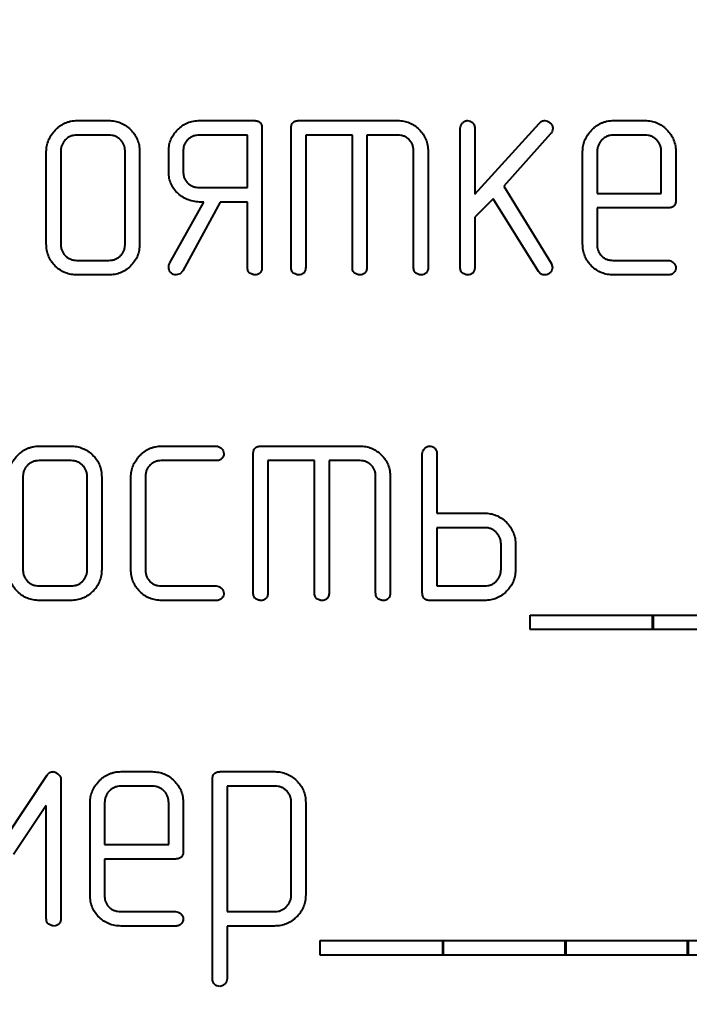
# Model space of a CAD drawing. Units: millimetres. Extents: x -102 to 403, y 48 to 497.
# Drawn here: x -24 to -22, y 358 to 361 of the extents above; entities that cross this region are included whole.
import ezdxf

# ---------------------------------------------------------------- set-up
doc = ezdxf.new("R2010")
doc.units = ezdxf.units.MM
doc.linetypes.add('K5LT_BASIC', pattern=[0])
doc.linetypes.add('K5LT_THIN', pattern=[0])
doc.layers.add('Системный слой', color=7, linetype='Continuous')
doc.styles.add('KDIMTEXTSTYLE', font='GOST_AU.SHX', dxfattribs={"width": 0.96, "oblique": 15, "height": 5})
doc.dimstyles.new('KDIMSTYLE (0.25)', dxfattribs={"dimtxt": 5, "dimasz": 1, "dimexe": 2, "dimexo": 0, "dimgap": 1, "dimtad": 1, "dimlfac": 4, "dimtxsty": 'KDIMTEXTSTYLE', "dimsah": 1, "dimcen": 0, "dimdle": 1, "dimadec": 0, "dimazin": 0, "dimtfac": 0.667, "dimtmove": 0, "dimatfit": 3, "dimfxl": 1, "dimtvp": 1, "dimtolj": 1, "dimtzin": 0, "dimarcsym": 0})

# ---------------------------------------------------------------- blocks, each defined once
blk = doc.blocks.new('KDIMARROW_01')
at = {"layer": 'Системный слой'}
blk.add_hatch(color=0, dxfattribs=at).paths.add_polyline_path([(0, 0), (-5, 0.6583), (-4.5, 0), (-5, -0.6583)])
at = {"layer": 'Системный слой', "color": 0, "linetype": 'K5LT_THIN', "lineweight": 18}
for p, q in [((-4.5, 0), (-5, 0.6583)), ((-5, 0.6583), (0, 0)), ((0, 0), (-5, -0.6583)), ((-5, -0.6583), (-4.5, 0)), ((0, 0), (-1, 0))]:
    blk.add_line(p, q, dxfattribs=at)
blk = doc.blocks.new('D4')
at = {"layer": 'Defpoints', "color": 0, "transparency": 16777216}
for p in [(25.0952, 437.2678), (-101.5298, 414.5193), (-101.5298, 307.1804)]:
    blk.add_point(p, dxfattribs=at)
at = {"layer": 'Системный слой', "color": 0, "lineweight": -2, "transparency": 16777216}
for p, q in [((25.0952, 437.2678), (25.0952, 305.1804)), ((-101.5298, 414.5193), (-101.5298, 305.1804)), ((24.0952, 307.1804), (-100.5298, 307.1804))]:
    blk.add_line(p, q, dxfattribs=at)
at = {"layer": 'Системный слой', "color": 0, "lineweight": -2, "transparency": 16777216, "rotation": 180}
blk.add_blockref('KDIMARROW_01', (-101.5298, 307.1804), dxfattribs=at)
at = {"layer": 'Системный слой', "color": 0, "lineweight": -2, "transparency": 16777216}
blk.add_blockref('KDIMARROW_01', (25.0952, 307.1804), dxfattribs=at)
at = {"layer": 'Системный слой', "color": 7, "transparency": 16777216, "insert": (-38.2173, 310.2637), "char_height": 5, "attachment_point": 5, "style": 'KDIMTEXTSTYLE'}
blk.add_mtext('\\A1;\\H3.5;\\W0.965;\\Q15;506,5', dxfattribs=at)

msp = doc.modelspace()

# ---------------------------------------------------------------- linework, layer by layer
at = {"layer": 'Системный слой', "color": 150, "linetype": 'K5LT_BASIC', "lineweight": 40, "true_color": 0x0080ff}
for p, q in [((-23.8242, 360.5889), (-23.7169, 360.5889)), ((-23.4014, 360.5889), (-23.2136, 360.5889)), ((-23.0597, 360.5889), (-22.7179, 360.5889)), ((-22.4518, 360.3341), (-22.2297, 360.5792)), ((-21.9719, 360.5889), (-21.8646, 360.5889)), ((-23.1867, 360.5622), (-23.1867, 360.0821)), ((-23.086, 360.0821), (-23.086, 360.5622)), ((-22.5021, 360.0821), (-22.5021, 360.5622)), ((-22.4518, 360.562), (-22.4518, 360.3341)), ((-22.1897, 360.543), (-22.3511, 360.3618)), ((-23.7152, 360.5386), (-23.8259, 360.5386)), ((-23.237, 360.5386), (-23.4031, 360.5386)), ((-23.237, 360.3574), (-23.237, 360.5386)), ((-23.0357, 360.5386), (-23.0357, 360.0823)), ((-22.8746, 360.5386), (-23.0357, 360.5386)), ((-22.8746, 360.0823), (-22.8746, 360.5386)), ((-22.8243, 360.5386), (-22.8243, 360.0823)), ((-22.7168, 360.5386), (-22.8243, 360.5386)), ((-21.8629, 360.5386), (-21.9736, 360.5386)), ((-23.9316, 360.162), (-23.9316, 360.4823)), ((-23.8813, 360.4845), (-23.8813, 360.1598)), ((-23.6598, 360.1598), (-23.6598, 360.4845)), ((-23.6095, 360.4823), (-23.6095, 360.162)), ((-23.5088, 360.4096), (-23.5088, 360.4864)), ((-23.4585, 360.4868), (-23.4585, 360.4091)), ((-22.6632, 360.0823), (-22.6632, 360.4849)), ((-22.6129, 360.4823), (-22.6129, 360.0821)), ((-22.0793, 360.162), (-22.0793, 360.4823)), ((-22.029, 360.481), (-22.029, 360.3372)), ((-21.8075, 360.3372), (-21.8075, 360.481)), ((-21.7571, 360.4791), (-21.7571, 360.3144)), ((-23.4031, 360.3574), (-23.237, 360.3574)), ((-22.3511, 360.3618), (-22.1877, 360.0966)), ((-23.5049, 360.0967), (-23.388, 360.307)), ((-23.3308, 360.307), (-23.4596, 360.0698)), ((-23.388, 360.307), (-23.3965, 360.307)), ((-23.237, 360.307), (-23.3308, 360.307)), ((-23.237, 360.0834), (-23.237, 360.307)), ((-22.3885, 360.3187), (-22.4518, 360.2545)), ((-22.2319, 360.0676), (-22.3885, 360.3187)), ((-22.029, 360.3372), (-21.8075, 360.3372)), ((-21.7844, 360.2869), (-22.029, 360.2869)), ((-22.029, 360.2869), (-22.029, 360.1574)), ((-22.4518, 360.2545), (-22.4518, 360.0819)), ((-23.8259, 360.1057), (-23.7152, 360.1057)), ((-21.9745, 360.1057), (-21.7844, 360.1057)), ((-23.4596, 360.0698), (-23.4695, 360.0593)), ((-22.1877, 360.0966), (-22.1836, 360.0816)), ((-23.7169, 360.0554), (-23.8242, 360.0554)), ((-23.4695, 360.0593), (-23.4832, 360.0554)), ((-21.784, 360.0554), (-21.9719, 360.0554)), ((-23.9551, 359.4639), (-23.8478, 359.4639)), ((-23.5326, 359.4639), (-23.3451, 359.4639)), ((-23.1906, 359.4639), (-22.8488, 359.4639)), ((-23.2169, 358.9571), (-23.2169, 359.4372)), ((-22.633, 358.9571), (-22.633, 359.4372)), ((-22.5827, 359.4381), (-22.5827, 359.2324)), ((-23.8461, 359.4136), (-23.9568, 359.4136)), ((-23.3454, 359.4136), (-23.5351, 359.4136)), ((-23.1665, 359.4136), (-23.1665, 358.9573)), ((-23.0055, 359.4136), (-23.1665, 359.4136)), ((-23.0055, 358.9573), (-23.0055, 359.4136)), ((-22.9551, 359.4136), (-22.9551, 358.9573)), ((-22.8477, 359.4136), (-22.9551, 359.4136)), ((-24.0122, 359.3595), (-24.0122, 359.0348)), ((-23.7907, 359.0348), (-23.7907, 359.3595)), ((-23.7404, 359.3573), (-23.7404, 359.037)), ((-23.6397, 359.037), (-23.6397, 359.3573)), ((-23.5894, 359.3595), (-23.5894, 359.0348)), ((-22.7941, 358.9573), (-22.7941, 359.3599)), ((-22.7437, 359.3573), (-22.7437, 358.9571)), ((-22.5827, 359.2324), (-22.4195, 359.2324)), ((-22.5827, 359.182), (-22.5827, 358.9807)), ((-22.4165, 359.182), (-22.5827, 359.182)), ((-22.3612, 359.0383), (-22.3612, 359.1245)), ((-22.3108, 359.1226), (-22.3108, 359.0402)), ((-23.9568, 358.9807), (-23.8461, 358.9807)), ((-23.5351, 358.9807), (-23.3454, 358.9807)), ((-22.5827, 358.9807), (-22.4165, 358.9807)), ((-23.8478, 358.9304), (-23.9551, 358.9304)), ((-23.3451, 358.9304), (-23.5326, 358.9304)), ((-22.4183, 358.9304), (-22.6061, 358.9304)), ((-22.2605, 358.88), (-21.8358, 358.88)), ((-22.2605, 358.8297), (-22.2605, 358.88)), ((-21.8377, 358.8297), (-21.8377, 358.88)), ((-21.8377, 358.88), (-21.413, 358.88)), ((-21.8358, 358.88), (-21.8358, 358.8297)), ((-21.8358, 358.8297), (-22.2605, 358.8297)), ((-21.413, 358.8297), (-21.8377, 358.8297)), ((-23.6732, 358.3389), (-23.5659, 358.3389)), ((-23.3309, 358.3389), (-23.1425, 358.3389)), ((-24.0675, 358.1174), (-23.9302, 358.326)), ((-23.8813, 358.3112), (-23.8813, 357.8319)), ((-23.3578, 357.6231), (-23.3578, 358.3123)), ((-23.5642, 358.2886), (-23.6749, 358.2886)), ((-23.3075, 358.2886), (-23.3075, 357.8557)), ((-23.1407, 358.2886), (-23.3075, 358.2886)), ((-23.7806, 357.912), (-23.7806, 358.2323)), ((-23.7303, 358.231), (-23.7303, 358.0872)), ((-23.5088, 358.0872), (-23.5088, 358.231)), ((-23.4585, 358.2291), (-23.4585, 358.0644)), ((-23.086, 357.9103), (-23.086, 358.2351)), ((-23.0357, 358.2329), (-23.0357, 357.9125)), ((-23.9316, 358.2216), (-24.0447, 358.0526)), ((-23.9316, 357.8319), (-23.9316, 358.2216)), ((-23.7303, 358.0872), (-23.5088, 358.0872)), ((-23.7303, 358.0369), (-23.7303, 357.9074)), ((-23.4857, 358.0369), (-23.7303, 358.0369)), ((-23.6759, 357.8557), (-23.4857, 357.8557)), ((-23.3075, 357.8557), (-23.1407, 357.8557)), ((-23.4854, 357.8054), (-23.6732, 357.8054)), ((-23.1439, 357.8054), (-23.3075, 357.8054)), ((-23.3075, 357.8054), (-23.3075, 357.6226)), ((-22.9853, 357.755), (-22.5606, 357.755)), ((-22.9853, 357.7047), (-22.9853, 357.755)), ((-22.5625, 357.755), (-22.1378, 357.755)), ((-22.5625, 357.7047), (-22.5625, 357.755)), ((-22.5606, 357.755), (-22.5606, 357.7047)), ((-22.1397, 357.7047), (-22.1397, 357.755)), ((-22.1397, 357.755), (-21.715, 357.755)), ((-22.1378, 357.755), (-22.1378, 357.7047)), ((-21.7169, 357.7047), (-21.7169, 357.755)), ((-21.7169, 357.755), (-21.2922, 357.755)), ((-21.715, 357.755), (-21.715, 357.7047)), ((-22.5606, 357.7047), (-22.9853, 357.7047)), ((-22.1378, 357.7047), (-22.5625, 357.7047)), ((-21.715, 357.7047), (-22.1397, 357.7047)), ((-21.2922, 357.7047), (-21.7169, 357.7047))]:
    msp.add_line(p, q, dxfattribs=at)
for points, knots in [([(-23.9316, 360.4823), (-23.9313, 360.4888), (-23.9306, 360.502), (-23.9244, 360.521), (-23.9147, 360.5392), (-23.9037, 360.5531), (-23.8935, 360.5636), (-23.885, 360.5703), (-23.876, 360.576), (-23.8666, 360.5807), (-23.8567, 360.5844), (-23.8463, 360.5871), (-23.8354, 360.5887), (-23.828, 360.5888), (-23.8242, 360.5889)], [0, 0, 0, 0, 0.11689, 0.234714, 0.354759, 0.484452, 0.550798, 0.615567, 0.678031, 0.740973, 0.80302, 0.866968, 0.932385, 1, 1, 1, 1]), ([(-23.7169, 360.5889), (-23.7097, 360.5886), (-23.6956, 360.588), (-23.6753, 360.5818), (-23.6569, 360.5721), (-23.6405, 360.5587), (-23.6266, 360.5427), (-23.6167, 360.5241), (-23.6104, 360.5038), (-23.6098, 360.4896), (-23.6095, 360.4823)], [0, 0, 0, 0, 0.128369, 0.250947, 0.372458, 0.498557, 0.625012, 0.746963, 0.870701, 1, 1, 1, 1]), ([(-23.5088, 360.4864), (-23.5085, 360.4927), (-23.5078, 360.5054), (-23.5016, 360.5237), (-23.4919, 360.5413), (-23.4786, 360.5573), (-23.4626, 360.5713), (-23.444, 360.5816), (-23.4233, 360.5878), (-23.4088, 360.5885), (-23.4014, 360.5889)], [0, 0, 0, 0, 0.115446, 0.231091, 0.350197, 0.478776, 0.609811, 0.736635, 0.864452, 1, 1, 1, 1]), ([(-23.2136, 360.5889), (-23.2096, 360.5887), (-23.2023, 360.5882), (-23.1927, 360.5829), (-23.1874, 360.5734), (-23.1869, 360.5661), (-23.1867, 360.5622)], [0, 0, 0, 0, 0.27586, 0.499309, 0.72774, 1, 1, 1, 1]), ([(-23.086, 360.5622), (-23.0858, 360.5661), (-23.0854, 360.5734), (-23.0801, 360.5829), (-23.0707, 360.5882), (-23.0636, 360.5887), (-23.0597, 360.5889)], [0, 0, 0, 0, 0.274728, 0.505663, 0.728393, 1, 1, 1, 1]), ([(-22.7179, 360.5889), (-22.7109, 360.5886), (-22.6971, 360.5879), (-22.6773, 360.5819), (-22.6592, 360.572), (-22.6432, 360.5587), (-22.6296, 360.5426), (-22.6199, 360.5241), (-22.6138, 360.5038), (-22.6132, 360.4896), (-22.6129, 360.4823)], [0, 0, 0, 0, 0.126079, 0.248251, 0.368659, 0.494742, 0.621427, 0.74433, 0.869219, 1, 1, 1, 1]), ([(-22.5021, 360.5622), (-22.5017, 360.5652), (-22.5008, 360.5717), (-22.4958, 360.5787), (-22.4908, 360.5837), (-22.4866, 360.5869), (-22.4818, 360.5885), (-22.4786, 360.5888), (-22.4769, 360.5889)], [0, 0, 0, 0, 0.225346, 0.487293, 0.626407, 0.756312, 0.877012, 1, 1, 1, 1]), ([(-22.4769, 360.5889), (-22.4739, 360.5886), (-22.4676, 360.5878), (-22.4608, 360.5831), (-22.4561, 360.5782), (-22.4536, 360.5735), (-22.452, 360.568), (-22.4518, 360.5641), (-22.4518, 360.562)], [0, 0, 0, 0, 0.219271, 0.461203, 0.586294, 0.713549, 0.849714, 1, 1, 1, 1]), ([(-22.2297, 360.5792), (-22.2281, 360.5806), (-22.2252, 360.5834), (-22.2203, 360.5867), (-22.2151, 360.5885), (-22.2116, 360.5888), (-22.2099, 360.5889)], [0, 0, 0, 0, 0.279639, 0.535242, 0.769687, 1, 1, 1, 1]), ([(-22.2099, 360.5889), (-22.2066, 360.5885), (-22.1997, 360.5876), (-22.1926, 360.5819), (-22.1874, 360.5766), (-22.1845, 360.5718), (-22.1829, 360.5665), (-22.1826, 360.5629), (-22.1825, 360.5611)], [0, 0, 0, 0, 0.226069, 0.482491, 0.617991, 0.746822, 0.870278, 1, 1, 1, 1]), ([(-22.0793, 360.4823), (-22.0789, 360.4888), (-22.0782, 360.502), (-22.0721, 360.521), (-22.0624, 360.5392), (-22.0514, 360.5531), (-22.0411, 360.5636), (-22.0326, 360.5703), (-22.0237, 360.576), (-22.0143, 360.5807), (-22.0044, 360.5844), (-21.994, 360.5871), (-21.9831, 360.5887), (-21.9756, 360.5888), (-21.9719, 360.5889)], [0, 0, 0, 0, 0.11689, 0.234714, 0.354759, 0.484452, 0.550798, 0.615567, 0.678031, 0.740973, 0.80302, 0.866968, 0.932385, 1, 1, 1, 1]), ([(-21.8646, 360.5889), (-21.8574, 360.5885), (-21.8432, 360.5877), (-21.8229, 360.5818), (-21.8045, 360.5715), (-21.7882, 360.5577), (-21.7742, 360.5413), (-21.7643, 360.5222), (-21.7581, 360.5013), (-21.7575, 360.4866), (-21.7571, 360.4791)], [0, 0, 0, 0, 0.126597, 0.247404, 0.368031, 0.494062, 0.6208, 0.743424, 0.868904, 1, 1, 1, 1]), ([(-22.1825, 360.5611), (-22.1828, 360.5578), (-22.1833, 360.551), (-22.1876, 360.5457), (-22.1897, 360.543)], [0, 0, 0, 0, 0.490633, 1, 1, 1, 1]), ([(-23.8259, 360.5386), (-23.8297, 360.5384), (-23.837, 360.5381), (-23.8474, 360.5349), (-23.8571, 360.5301), (-23.8655, 360.5231), (-23.8726, 360.5149), (-23.8775, 360.5054), (-23.8809, 360.4953), (-23.8812, 360.4881), (-23.8813, 360.4845)], [0, 0, 0, 0, 0.130079, 0.253708, 0.376999, 0.504163, 0.63109, 0.751149, 0.873559, 1, 1, 1, 1]), ([(-23.6598, 360.4845), (-23.66, 360.4881), (-23.6603, 360.4953), (-23.6634, 360.5055), (-23.6686, 360.5149), (-23.6757, 360.5231), (-23.684, 360.53), (-23.6936, 360.535), (-23.7041, 360.5381), (-23.7115, 360.5384), (-23.7152, 360.5386)], [0, 0, 0, 0, 0.126381, 0.248201, 0.369074, 0.495942, 0.623045, 0.74466, 0.869983, 1, 1, 1, 1]), ([(-23.4031, 360.5386), (-23.4069, 360.5384), (-23.4142, 360.5381), (-23.4246, 360.5351), (-23.4342, 360.5304), (-23.4426, 360.5237), (-23.4498, 360.516), (-23.4546, 360.5069), (-23.4581, 360.4972), (-23.4584, 360.4903), (-23.4585, 360.4868)], [0, 0, 0, 0, 0.132951, 0.258799, 0.383967, 0.511614, 0.63713, 0.756562, 0.876343, 1, 1, 1, 1]), ([(-22.6632, 360.4849), (-22.6633, 360.4886), (-22.6636, 360.4957), (-22.6668, 360.5058), (-22.6717, 360.5151), (-22.6785, 360.5232), (-22.6867, 360.53), (-22.6959, 360.5349), (-22.7061, 360.5381), (-22.7132, 360.5384), (-22.7168, 360.5386)], [0, 0, 0, 0, 0.129071, 0.251698, 0.374255, 0.5, 0.625745, 0.748302, 0.870929, 1, 1, 1, 1]), ([(-21.9736, 360.5386), (-21.9773, 360.5384), (-21.9846, 360.5379), (-21.9952, 360.5349), (-22.0047, 360.5293), (-22.0132, 360.5221), (-22.0203, 360.5134), (-22.0251, 360.5034), (-22.0286, 360.4926), (-22.0288, 360.4849), (-22.029, 360.481)], [0, 0, 0, 0, 0.126218, 0.246024, 0.368031, 0.493528, 0.620623, 0.743257, 0.868654, 1, 1, 1, 1]), ([(-21.8075, 360.481), (-21.8076, 360.4849), (-21.8079, 360.4925), (-21.8111, 360.5035), (-21.8162, 360.5134), (-21.8232, 360.5221), (-21.8317, 360.5293), (-21.8411, 360.535), (-21.8518, 360.5379), (-21.8591, 360.5383), (-21.8629, 360.5386)], [0, 0, 0, 0, 0.131284, 0.256133, 0.37951, 0.506544, 0.631981, 0.752395, 0.873842, 1, 1, 1, 1]), ([(-23.3965, 360.307), (-23.4041, 360.3074), (-23.4189, 360.3081), (-23.4402, 360.3137), (-23.4596, 360.3232), (-23.4766, 360.3363), (-23.491, 360.3517), (-23.5013, 360.3695), (-23.5077, 360.389), (-23.5085, 360.4026), (-23.5088, 360.4096)], [0, 0, 0, 0, 0.134307, 0.262134, 0.387257, 0.514597, 0.640267, 0.758554, 0.876717, 1, 1, 1, 1]), ([(-23.4585, 360.4091), (-23.4584, 360.4056), (-23.4581, 360.3988), (-23.4546, 360.389), (-23.4498, 360.3799), (-23.4426, 360.3721), (-23.4343, 360.3654), (-23.4246, 360.3609), (-23.4142, 360.3579), (-23.4069, 360.3575), (-23.4031, 360.3574)], [0, 0, 0, 0, 0.123587, 0.2433, 0.362664, 0.4895, 0.617074, 0.741349, 0.867125, 1, 1, 1, 1]), ([(-21.7571, 360.3144), (-21.7572, 360.3123), (-21.7574, 360.3082), (-21.7587, 360.3025), (-21.7607, 360.2976), (-21.7638, 360.2936), (-21.7678, 360.2907), (-21.7725, 360.2884), (-21.7782, 360.2872), (-21.7822, 360.287), (-21.7844, 360.2869)], [0, 0, 0, 0, 0.145826, 0.276642, 0.392621, 0.501203, 0.612589, 0.726819, 0.854174, 1, 1, 1, 1]), ([(-23.8242, 360.0554), (-23.8315, 360.0557), (-23.8457, 360.0563), (-23.8661, 360.0624), (-23.8846, 360.0722), (-23.9009, 360.0857), (-23.9147, 360.1019), (-23.9244, 360.1205), (-23.9307, 360.1406), (-23.9313, 360.1548), (-23.9316, 360.162)], [0, 0, 0, 0, 0.129265, 0.252707, 0.374186, 0.500841, 0.627373, 0.748852, 0.871664, 1, 1, 1, 1]), ([(-23.8813, 360.1598), (-23.8812, 360.1562), (-23.8809, 360.149), (-23.8775, 360.1388), (-23.8726, 360.1294), (-23.8655, 360.1212), (-23.8571, 360.1142), (-23.8474, 360.1093), (-23.837, 360.1061), (-23.8297, 360.1059), (-23.8259, 360.1057)], [0, 0, 0, 0, 0.126441, 0.248851, 0.36891, 0.495837, 0.623001, 0.746292, 0.869921, 1, 1, 1, 1]), ([(-23.6095, 360.162), (-23.6098, 360.1548), (-23.6105, 360.1407), (-23.6165, 360.1204), (-23.6265, 360.1019), (-23.6402, 360.0857), (-23.6565, 360.0722), (-23.6751, 360.0624), (-23.6954, 360.0563), (-23.7097, 360.0557), (-23.7169, 360.0554)], [0, 0, 0, 0, 0.128313, 0.250838, 0.372736, 0.499246, 0.625879, 0.747337, 0.870757, 1, 1, 1, 1]), ([(-23.7152, 360.1057), (-23.7115, 360.1059), (-23.7041, 360.1062), (-23.6936, 360.1093), (-23.684, 360.1143), (-23.6757, 360.1212), (-23.6686, 360.1294), (-23.6634, 360.1388), (-23.6603, 360.149), (-23.66, 360.1562), (-23.6598, 360.1598)], [0, 0, 0, 0, 0.130017, 0.25534, 0.376955, 0.504058, 0.630926, 0.751799, 0.873619, 1, 1, 1, 1]), ([(-21.9719, 360.0554), (-21.9791, 360.0557), (-21.9934, 360.0563), (-22.0137, 360.0624), (-22.0323, 360.0722), (-22.0486, 360.0857), (-22.0623, 360.1019), (-22.072, 360.1205), (-22.0784, 360.1406), (-22.079, 360.1548), (-22.0793, 360.162)], [0, 0, 0, 0, 0.129265, 0.252707, 0.374186, 0.500841, 0.627373, 0.748852, 0.871664, 1, 1, 1, 1]), ([(-22.029, 360.1574), (-22.0288, 360.154), (-22.0285, 360.1471), (-22.0253, 360.1373), (-22.0204, 360.1283), (-22.0134, 360.1204), (-22.0052, 360.1137), (-21.9957, 360.1092), (-21.9854, 360.1062), (-21.9782, 360.1059), (-21.9745, 360.1057)], [0, 0, 0, 0, 0.124658, 0.244835, 0.365234, 0.491933, 0.619133, 0.742793, 0.867848, 1, 1, 1, 1]), ([(-21.7844, 360.1057), (-21.7811, 360.1053), (-21.7743, 360.1043), (-21.7658, 360.098), (-21.7587, 360.0902), (-21.7576, 360.0836), (-21.7571, 360.0805)], [0, 0, 0, 0, 0.240522, 0.508913, 0.773851, 1, 1, 1, 1]), ([(-23.5088, 360.0827), (-23.5087, 360.0851), (-23.5083, 360.09), (-23.5061, 360.0944), (-23.5049, 360.0967)], [0, 0, 0, 0, 0.476197, 1, 1, 1, 1]), ([(-23.4832, 360.0554), (-23.4866, 360.0558), (-23.4934, 360.0566), (-23.502, 360.0628), (-23.5078, 360.0719), (-23.5085, 360.0791), (-23.5088, 360.0827)], [0, 0, 0, 0, 0.243615, 0.488404, 0.738497, 1, 1, 1, 1]), ([(-23.2295, 360.0621), (-23.2306, 360.0633), (-23.2331, 360.0658), (-23.2354, 360.0709), (-23.2368, 360.0768), (-23.2369, 360.0811), (-23.237, 360.0834)], [0, 0, 0, 0, 0.216189, 0.44965, 0.70779, 1, 1, 1, 1]), ([(-23.1867, 360.0821), (-23.1869, 360.0781), (-23.1872, 360.0707), (-23.1917, 360.0646), (-23.1938, 360.0618)], [0, 0, 0, 0, 0.529822, 1, 1, 1, 1]), ([(-23.0785, 360.0618), (-23.0796, 360.063), (-23.082, 360.0653), (-23.0844, 360.0702), (-23.0858, 360.0758), (-23.0859, 360.0799), (-23.086, 360.0821)], [0, 0, 0, 0, 0.219311, 0.449219, 0.71052, 1, 1, 1, 1]), ([(-23.0357, 360.0823), (-23.0359, 360.0783), (-23.0363, 360.0708), (-23.0407, 360.0647), (-23.0427, 360.0618)], [0, 0, 0, 0, 0.526584, 1, 1, 1, 1]), ([(-22.867, 360.0618), (-22.8682, 360.063), (-22.8706, 360.0655), (-22.873, 360.0703), (-22.8744, 360.076), (-22.8745, 360.0801), (-22.8746, 360.0823)], [0, 0, 0, 0, 0.223389, 0.452096, 0.712032, 1, 1, 1, 1]), ([(-22.8243, 360.0823), (-22.8245, 360.0783), (-22.8249, 360.0708), (-22.8293, 360.0647), (-22.8313, 360.0618)], [0, 0, 0, 0, 0.526584, 1, 1, 1, 1]), ([(-22.6556, 360.0618), (-22.6568, 360.063), (-22.6592, 360.0655), (-22.6616, 360.0703), (-22.6629, 360.076), (-22.6631, 360.0801), (-22.6632, 360.0823)], [0, 0, 0, 0, 0.223389, 0.452096, 0.712032, 1, 1, 1, 1]), ([(-22.6129, 360.0821), (-22.613, 360.0781), (-22.6134, 360.0707), (-22.6178, 360.0646), (-22.6199, 360.0618)], [0, 0, 0, 0, 0.529822, 1, 1, 1, 1]), ([(-22.4946, 360.0618), (-22.4957, 360.063), (-22.4981, 360.0653), (-22.5005, 360.0702), (-22.5019, 360.0758), (-22.502, 360.0799), (-22.5021, 360.0821)], [0, 0, 0, 0, 0.219311, 0.449219, 0.71052, 1, 1, 1, 1]), ([(-22.4518, 360.0819), (-22.452, 360.078), (-22.4524, 360.0706), (-22.4568, 360.0646), (-22.4589, 360.0618)], [0, 0, 0, 0, 0.526462, 1, 1, 1, 1]), ([(-22.2108, 360.0554), (-22.2129, 360.0555), (-22.2169, 360.0556), (-22.2227, 360.0578), (-22.2277, 360.062), (-22.2304, 360.0656), (-22.2319, 360.0676)], [0, 0, 0, 0, 0.247149, 0.470942, 0.707143, 1, 1, 1, 1]), ([(-22.1836, 360.0816), (-22.184, 360.0783), (-22.1849, 360.0712), (-22.1895, 360.0658), (-22.1919, 360.0629)], [0, 0, 0, 0, 0.469562, 1, 1, 1, 1]), ([(-21.7571, 360.0805), (-21.7575, 360.0775), (-21.7582, 360.0712), (-21.763, 360.0644), (-21.7679, 360.0597), (-21.7726, 360.0572), (-21.7781, 360.0555), (-21.782, 360.0554), (-21.784, 360.0554)], [0, 0, 0, 0, 0.219271, 0.461203, 0.586294, 0.713549, 0.849714, 1, 1, 1, 1]), ([(-23.2118, 360.0554), (-23.2128, 360.0555), (-23.2151, 360.0558), (-23.2189, 360.0573), (-23.2239, 360.0592), (-23.2275, 360.0611), (-23.2295, 360.0621)], [0, 0, 0, 0, 0.151348, 0.361167, 0.647634, 1, 1, 1, 1]), ([(-23.1938, 360.0618), (-23.1963, 360.0599), (-23.2017, 360.056), (-23.2084, 360.0556), (-23.2118, 360.0554)], [0, 0, 0, 0, 0.479535, 1, 1, 1, 1]), ([(-23.0608, 360.0554), (-23.0618, 360.0555), (-23.064, 360.0558), (-23.0679, 360.057), (-23.0729, 360.0591), (-23.0765, 360.0608), (-23.0785, 360.0618)], [0, 0, 0, 0, 0.152278, 0.360896, 0.649123, 1, 1, 1, 1]), ([(-23.0427, 360.0618), (-23.0453, 360.0599), (-23.0507, 360.056), (-23.0574, 360.0556), (-23.0608, 360.0554)], [0, 0, 0, 0, 0.479535, 1, 1, 1, 1]), ([(-22.8494, 360.0554), (-22.8504, 360.0555), (-22.8526, 360.0558), (-22.8565, 360.057), (-22.8615, 360.0591), (-22.8651, 360.0608), (-22.867, 360.0618)], [0, 0, 0, 0, 0.152278, 0.360896, 0.649123, 1, 1, 1, 1]), ([(-22.8313, 360.0618), (-22.8339, 360.0599), (-22.8393, 360.056), (-22.846, 360.0556), (-22.8494, 360.0554)], [0, 0, 0, 0, 0.479535, 1, 1, 1, 1]), ([(-22.638, 360.0554), (-22.639, 360.0555), (-22.6412, 360.0558), (-22.6451, 360.057), (-22.65, 360.0591), (-22.6537, 360.0608), (-22.6556, 360.0618)], [0, 0, 0, 0, 0.152278, 0.360896, 0.649123, 1, 1, 1, 1]), ([(-22.6199, 360.0618), (-22.6225, 360.0599), (-22.6279, 360.056), (-22.6345, 360.0556), (-22.638, 360.0554)], [0, 0, 0, 0, 0.479535, 1, 1, 1, 1]), ([(-22.4769, 360.0554), (-22.4779, 360.0555), (-22.4801, 360.0558), (-22.4841, 360.057), (-22.489, 360.0591), (-22.4926, 360.0608), (-22.4946, 360.0618)], [0, 0, 0, 0, 0.152278, 0.360896, 0.649123, 1, 1, 1, 1]), ([(-22.4589, 360.0618), (-22.4614, 360.0599), (-22.4668, 360.056), (-22.4735, 360.0556), (-22.4769, 360.0554)], [0, 0, 0, 0, 0.479535, 1, 1, 1, 1]), ([(-22.1919, 360.0629), (-22.1948, 360.0607), (-22.2004, 360.0564), (-22.2074, 360.0557), (-22.2108, 360.0554)], [0, 0, 0, 0, 0.512482, 1, 1, 1, 1]), ([(-24.0625, 359.3573), (-24.0622, 359.3638), (-24.0615, 359.377), (-24.0553, 359.396), (-24.0456, 359.4142), (-24.0346, 359.4281), (-24.0244, 359.4386), (-24.0158, 359.4453), (-24.0069, 359.451), (-23.9975, 359.4557), (-23.9876, 359.4594), (-23.9772, 359.4621), (-23.9663, 359.4637), (-23.9589, 359.4638), (-23.9551, 359.4639)], [0, 0, 0, 0, 0.11689, 0.234714, 0.354759, 0.484452, 0.550798, 0.615567, 0.678031, 0.740973, 0.80302, 0.866968, 0.932385, 1, 1, 1, 1]), ([(-23.8478, 359.4639), (-23.8406, 359.4636), (-23.8264, 359.463), (-23.8062, 359.4568), (-23.7877, 359.4471), (-23.7714, 359.4337), (-23.7575, 359.4177), (-23.7476, 359.3991), (-23.7413, 359.3788), (-23.7407, 359.3646), (-23.7404, 359.3573)], [0, 0, 0, 0, 0.128369, 0.250947, 0.372458, 0.498557, 0.625012, 0.746963, 0.870701, 1, 1, 1, 1]), ([(-23.6397, 359.3573), (-23.6393, 359.3638), (-23.6386, 359.377), (-23.6325, 359.396), (-23.6228, 359.4142), (-23.6118, 359.4281), (-23.6015, 359.4385), (-23.5932, 359.4453), (-23.5842, 359.451), (-23.5749, 359.4557), (-23.5649, 359.4594), (-23.5546, 359.4621), (-23.5437, 359.4637), (-23.5364, 359.4638), (-23.5326, 359.4639)], [0, 0, 0, 0, 0.117084, 0.235104, 0.355349, 0.485257, 0.551714, 0.615858, 0.678426, 0.741472, 0.803622, 0.867676, 0.932273, 1, 1, 1, 1]), ([(-23.3451, 359.4639), (-23.3419, 359.4635), (-23.3351, 359.4625), (-23.3268, 359.4562), (-23.3199, 359.4484), (-23.3188, 359.4418), (-23.3183, 359.4388)], [0, 0, 0, 0, 0.238964, 0.506645, 0.771683, 1, 1, 1, 1]), ([(-23.2169, 359.4372), (-23.2167, 359.4411), (-23.2163, 359.4484), (-23.211, 359.4579), (-23.2016, 359.4632), (-23.1945, 359.4637), (-23.1906, 359.4639)], [0, 0, 0, 0, 0.274728, 0.505663, 0.728393, 1, 1, 1, 1]), ([(-22.8488, 359.4639), (-22.8418, 359.4636), (-22.828, 359.4629), (-22.8082, 359.4569), (-22.7901, 359.447), (-22.7741, 359.4337), (-22.7605, 359.4176), (-22.7508, 359.3991), (-22.7447, 359.3788), (-22.7441, 359.3646), (-22.7437, 359.3573)], [0, 0, 0, 0, 0.126079, 0.248251, 0.368659, 0.494742, 0.621427, 0.74433, 0.869219, 1, 1, 1, 1]), ([(-22.633, 359.4372), (-22.6326, 359.4402), (-22.6317, 359.4467), (-22.6266, 359.4537), (-22.6217, 359.4587), (-22.6175, 359.4619), (-22.6127, 359.4635), (-22.6095, 359.4638), (-22.6078, 359.4639)], [0, 0, 0, 0, 0.225346, 0.487293, 0.626407, 0.756312, 0.877012, 1, 1, 1, 1]), ([(-22.6078, 359.4639), (-22.6048, 359.4636), (-22.5986, 359.4628), (-22.5917, 359.4584), (-22.587, 359.4537), (-22.5845, 359.4491), (-22.5829, 359.4438), (-22.5827, 359.4401), (-22.5827, 359.4381)], [0, 0, 0, 0, 0.224102, 0.467214, 0.592194, 0.718829, 0.854232, 1, 1, 1, 1]), ([(-23.3183, 359.4388), (-23.3187, 359.4357), (-23.3194, 359.4294), (-23.3242, 359.4225), (-23.3292, 359.418), (-23.3339, 359.4154), (-23.3394, 359.4138), (-23.3433, 359.4136), (-23.3454, 359.4136)], [0, 0, 0, 0, 0.218646, 0.459888, 0.587473, 0.714365, 0.850143, 1, 1, 1, 1]), ([(-23.9568, 359.4136), (-23.9606, 359.4134), (-23.9679, 359.4131), (-23.9783, 359.4099), (-23.988, 359.4051), (-23.9963, 359.3981), (-24.0035, 359.3899), (-24.0084, 359.3804), (-24.0118, 359.3703), (-24.012, 359.3631), (-24.0122, 359.3595)], [0, 0, 0, 0, 0.130079, 0.253708, 0.376999, 0.504163, 0.63109, 0.751149, 0.873559, 1, 1, 1, 1]), ([(-23.7907, 359.3595), (-23.7909, 359.3631), (-23.7912, 359.3703), (-23.7943, 359.3805), (-23.7995, 359.3899), (-23.8065, 359.3981), (-23.8149, 359.405), (-23.8245, 359.41), (-23.835, 359.4131), (-23.8423, 359.4134), (-23.8461, 359.4136)], [0, 0, 0, 0, 0.126381, 0.248201, 0.369074, 0.495942, 0.623045, 0.74466, 0.869983, 1, 1, 1, 1]), ([(-23.5351, 359.4136), (-23.5388, 359.4134), (-23.546, 359.4131), (-23.5563, 359.41), (-23.5656, 359.405), (-23.5738, 359.3981), (-23.5808, 359.3899), (-23.5858, 359.3805), (-23.5889, 359.3703), (-23.5892, 359.3631), (-23.5894, 359.3595)], [0, 0, 0, 0, 0.129545, 0.252643, 0.373905, 0.500919, 0.627932, 0.749194, 0.872292, 1, 1, 1, 1]), ([(-22.7941, 359.3599), (-22.7942, 359.3636), (-22.7945, 359.3707), (-22.7977, 359.3808), (-22.8026, 359.3901), (-22.8094, 359.3982), (-22.8175, 359.405), (-22.8268, 359.4099), (-22.837, 359.4131), (-22.8441, 359.4134), (-22.8477, 359.4136)], [0, 0, 0, 0, 0.129071, 0.251698, 0.374255, 0.5, 0.625745, 0.748302, 0.870929, 1, 1, 1, 1]), ([(-22.4195, 359.2324), (-22.4123, 359.232), (-22.398, 359.2312), (-22.3774, 359.2252), (-22.3587, 359.215), (-22.3422, 359.2012), (-22.3283, 359.1846), (-22.3179, 359.1658), (-22.312, 359.1447), (-22.3112, 359.1301), (-22.3108, 359.1226)], [0, 0, 0, 0, 0.126791, 0.248668, 0.37022, 0.496239, 0.622259, 0.74505, 0.869566, 1, 1, 1, 1]), ([(-22.3612, 359.1245), (-22.3613, 359.1284), (-22.3616, 359.136), (-22.3648, 359.1469), (-22.3699, 359.1569), (-22.3769, 359.1656), (-22.3854, 359.1727), (-22.3948, 359.1784), (-22.4055, 359.1813), (-22.4128, 359.1818), (-22.4165, 359.182)], [0, 0, 0, 0, 0.131284, 0.256133, 0.37951, 0.506544, 0.631981, 0.752395, 0.873842, 1, 1, 1, 1]), ([(-23.9551, 358.9304), (-23.9624, 358.9307), (-23.9766, 358.9313), (-23.9969, 358.9374), (-24.0155, 358.9472), (-24.0318, 358.9607), (-24.0456, 358.9769), (-24.0552, 358.9955), (-24.0616, 359.0156), (-24.0622, 359.0298), (-24.0625, 359.037)], [0, 0, 0, 0, 0.129265, 0.252707, 0.374186, 0.500841, 0.627373, 0.748852, 0.871664, 1, 1, 1, 1]), ([(-24.0122, 359.0348), (-24.012, 359.0312), (-24.0118, 359.024), (-24.0084, 359.0138), (-24.0035, 359.0044), (-23.9963, 358.9962), (-23.988, 358.9892), (-23.9783, 358.9843), (-23.9679, 358.9811), (-23.9606, 358.9809), (-23.9568, 358.9807)], [0, 0, 0, 0, 0.126441, 0.248851, 0.36891, 0.495837, 0.623001, 0.746292, 0.869921, 1, 1, 1, 1]), ([(-23.7404, 359.037), (-23.7407, 359.0298), (-23.7413, 359.0157), (-23.7474, 358.9954), (-23.7574, 358.9769), (-23.7711, 358.9607), (-23.7874, 358.9472), (-23.806, 358.9374), (-23.8263, 358.9313), (-23.8405, 358.9307), (-23.8478, 358.9304)], [0, 0, 0, 0, 0.128313, 0.250838, 0.372736, 0.499246, 0.625879, 0.747337, 0.870757, 1, 1, 1, 1]), ([(-23.8461, 358.9807), (-23.8423, 358.9809), (-23.835, 358.9812), (-23.8245, 358.9843), (-23.8149, 358.9893), (-23.8065, 358.9962), (-23.7995, 359.0044), (-23.7943, 359.0138), (-23.7912, 359.024), (-23.7909, 359.0312), (-23.7907, 359.0348)], [0, 0, 0, 0, 0.130017, 0.25534, 0.376955, 0.504058, 0.630926, 0.751799, 0.873619, 1, 1, 1, 1]), ([(-23.5326, 358.9304), (-23.5398, 358.9307), (-23.554, 358.9313), (-23.5743, 358.9374), (-23.5928, 358.9472), (-23.6092, 358.9607), (-23.6227, 358.977), (-23.6327, 358.9954), (-23.6387, 359.0157), (-23.6394, 359.0298), (-23.6397, 359.037)], [0, 0, 0, 0, 0.12851, 0.252118, 0.373762, 0.500589, 0.626694, 0.748779, 0.87149, 1, 1, 1, 1]), ([(-23.5894, 359.0348), (-23.5892, 359.0312), (-23.5889, 359.024), (-23.5858, 359.0138), (-23.5808, 359.0044), (-23.5738, 358.9962), (-23.5656, 358.9893), (-23.5563, 358.9843), (-23.546, 358.9812), (-23.5388, 358.9809), (-23.5351, 358.9807)], [0, 0, 0, 0, 0.127708, 0.250806, 0.372068, 0.499081, 0.626095, 0.747357, 0.870455, 1, 1, 1, 1]), ([(-22.3108, 359.0402), (-22.3112, 359.0327), (-22.3118, 359.0182), (-22.3179, 358.9974), (-22.3278, 358.9784), (-22.3415, 358.9617), (-22.3579, 358.9479), (-22.3764, 358.9377), (-22.3968, 358.9315), (-22.411, 358.9307), (-22.4183, 358.9304)], [0, 0, 0, 0, 0.130172, 0.253621, 0.377053, 0.503909, 0.629933, 0.750553, 0.872495, 1, 1, 1, 1]), ([(-22.4165, 358.9807), (-22.4128, 358.9809), (-22.4054, 358.9813), (-22.3949, 358.9846), (-22.3854, 358.9899), (-22.3769, 358.9972), (-22.3699, 359.0059), (-22.3648, 359.0158), (-22.3616, 359.0268), (-22.3613, 359.0344), (-22.3612, 359.0383)], [0, 0, 0, 0, 0.126205, 0.248199, 0.367783, 0.493267, 0.620349, 0.743771, 0.868668, 1, 1, 1, 1]), ([(-23.3454, 358.9807), (-23.3422, 358.9803), (-23.3353, 358.9793), (-23.3268, 358.973), (-23.3199, 358.9651), (-23.3188, 358.9586), (-23.3183, 358.9555)], [0, 0, 0, 0, 0.241105, 0.510146, 0.773303, 1, 1, 1, 1]), ([(-23.3183, 358.9555), (-23.3187, 358.9525), (-23.3194, 358.9462), (-23.3242, 358.9394), (-23.3291, 358.9347), (-23.3338, 358.9322), (-23.3392, 358.9306), (-23.3431, 358.9304), (-23.3451, 358.9304)], [0, 0, 0, 0, 0.220114, 0.462976, 0.588548, 0.716293, 0.852982, 1, 1, 1, 1]), ([(-23.2093, 358.9368), (-23.2105, 358.938), (-23.2129, 358.9403), (-23.2153, 358.9452), (-23.2166, 358.9508), (-23.2168, 358.9549), (-23.2169, 358.9571)], [0, 0, 0, 0, 0.219311, 0.449219, 0.71052, 1, 1, 1, 1]), ([(-23.1665, 358.9573), (-23.1667, 358.9533), (-23.1671, 358.9458), (-23.1715, 358.9397), (-23.1736, 358.9368)], [0, 0, 0, 0, 0.526584, 1, 1, 1, 1]), ([(-22.9979, 358.9368), (-22.9991, 358.938), (-23.0015, 358.9405), (-23.0039, 358.9453), (-23.0052, 358.951), (-23.0054, 358.9551), (-23.0055, 358.9573)], [0, 0, 0, 0, 0.223389, 0.452096, 0.712032, 1, 1, 1, 1]), ([(-22.9551, 358.9573), (-22.9553, 358.9533), (-22.9557, 358.9458), (-22.9601, 358.9397), (-22.9622, 358.9368)], [0, 0, 0, 0, 0.526584, 1, 1, 1, 1]), ([(-22.7865, 358.9368), (-22.7877, 358.938), (-22.79, 358.9405), (-22.7925, 358.9453), (-22.7938, 358.951), (-22.794, 358.9551), (-22.7941, 358.9573)], [0, 0, 0, 0, 0.223389, 0.452096, 0.712032, 1, 1, 1, 1]), ([(-22.7437, 358.9571), (-22.7439, 358.9531), (-22.7443, 358.9457), (-22.7487, 358.9396), (-22.7508, 358.9368)], [0, 0, 0, 0, 0.529822, 1, 1, 1, 1]), ([(-22.6061, 358.9304), (-22.6101, 358.9306), (-22.6174, 358.931), (-22.6268, 358.9365), (-22.6323, 358.9459), (-22.6327, 358.9531), (-22.633, 358.9571)], [0, 0, 0, 0, 0.27621, 0.501802, 0.727395, 1, 1, 1, 1]), ([(-23.1917, 358.9304), (-23.1927, 358.9305), (-23.1949, 358.9308), (-23.1988, 358.932), (-23.2037, 358.9341), (-23.2073, 358.9358), (-23.2093, 358.9368)], [0, 0, 0, 0, 0.152278, 0.360896, 0.649123, 1, 1, 1, 1]), ([(-23.1736, 358.9368), (-23.1762, 358.9349), (-23.1816, 358.931), (-23.1882, 358.9306), (-23.1917, 358.9304)], [0, 0, 0, 0, 0.479535, 1, 1, 1, 1]), ([(-22.9803, 358.9304), (-22.9812, 358.9305), (-22.9835, 358.9308), (-22.9874, 358.932), (-22.9923, 358.9341), (-22.9959, 358.9358), (-22.9979, 358.9368)], [0, 0, 0, 0, 0.152278, 0.360896, 0.649123, 1, 1, 1, 1]), ([(-22.9622, 358.9368), (-22.9648, 358.9349), (-22.9702, 358.931), (-22.9768, 358.9306), (-22.9803, 358.9304)], [0, 0, 0, 0, 0.479535, 1, 1, 1, 1]), ([(-22.7689, 358.9304), (-22.7698, 358.9305), (-22.7721, 358.9308), (-22.776, 358.932), (-22.7809, 358.9341), (-22.7845, 358.9358), (-22.7865, 358.9368)], [0, 0, 0, 0, 0.152278, 0.360896, 0.649123, 1, 1, 1, 1]), ([(-22.7508, 358.9368), (-22.7534, 358.9349), (-22.7587, 358.931), (-22.7654, 358.9306), (-22.7689, 358.9304)], [0, 0, 0, 0, 0.479535, 1, 1, 1, 1]), ([(-23.9302, 358.326), (-23.9287, 358.328), (-23.9259, 358.3318), (-23.9203, 358.3359), (-23.914, 358.3385), (-23.9096, 358.3388), (-23.9074, 358.3389)], [0, 0, 0, 0, 0.269921, 0.521058, 0.756373, 1, 1, 1, 1]), ([(-23.9074, 358.3389), (-23.9064, 358.3388), (-23.9041, 358.3385), (-23.9004, 358.337), (-23.8963, 358.3344), (-23.8915, 358.3313), (-23.887, 358.3274), (-23.8836, 358.3226), (-23.8817, 358.317), (-23.8814, 358.3132), (-23.8813, 358.3112)], [0, 0, 0, 0, 0.073529, 0.167941, 0.287913, 0.431044, 0.57993, 0.719913, 0.857739, 1, 1, 1, 1]), ([(-23.7806, 358.2323), (-23.7803, 358.2388), (-23.7796, 358.252), (-23.7734, 358.271), (-23.7637, 358.2892), (-23.7527, 358.3031), (-23.7425, 358.3136), (-23.734, 358.3203), (-23.725, 358.326), (-23.7156, 358.3307), (-23.7057, 358.3344), (-23.6953, 358.3371), (-23.6844, 358.3387), (-23.677, 358.3388), (-23.6732, 358.3389)], [0, 0, 0, 0, 0.11689, 0.234714, 0.354759, 0.484452, 0.550798, 0.615567, 0.678031, 0.740973, 0.80302, 0.866968, 0.932385, 1, 1, 1, 1]), ([(-23.5659, 358.3389), (-23.5587, 358.3385), (-23.5446, 358.3377), (-23.5243, 358.3318), (-23.5058, 358.3215), (-23.4895, 358.3077), (-23.4756, 358.2913), (-23.4657, 358.2722), (-23.4594, 358.2513), (-23.4588, 358.2366), (-23.4585, 358.2291)], [0, 0, 0, 0, 0.126597, 0.247404, 0.368031, 0.494062, 0.6208, 0.743424, 0.868904, 1, 1, 1, 1]), ([(-23.3578, 358.3123), (-23.3576, 358.3163), (-23.3571, 358.3235), (-23.3517, 358.333), (-23.3422, 358.3382), (-23.3349, 358.3387), (-23.3309, 358.3389)], [0, 0, 0, 0, 0.273113, 0.499127, 0.723275, 1, 1, 1, 1]), ([(-23.1425, 358.3389), (-23.1355, 358.3386), (-23.1216, 358.3379), (-23.1018, 358.3318), (-23.0834, 358.3221), (-23.067, 358.3087), (-23.0532, 358.2926), (-23.0428, 358.2744), (-23.0369, 358.2541), (-23.0361, 358.2401), (-23.0357, 358.2329)], [0, 0, 0, 0, 0.125701, 0.247508, 0.370043, 0.497205, 0.624726, 0.747788, 0.8714, 1, 1, 1, 1]), ([(-23.6749, 358.2886), (-23.6787, 358.2884), (-23.686, 358.2879), (-23.6966, 358.2849), (-23.706, 358.2793), (-23.7145, 358.2721), (-23.7216, 358.2634), (-23.7265, 358.2534), (-23.7299, 358.2426), (-23.7302, 358.2349), (-23.7303, 358.231)], [0, 0, 0, 0, 0.126218, 0.246024, 0.368031, 0.493528, 0.620623, 0.743257, 0.868654, 1, 1, 1, 1]), ([(-23.5088, 358.231), (-23.509, 358.2349), (-23.5093, 358.2425), (-23.5124, 358.2535), (-23.5175, 358.2634), (-23.5246, 358.2721), (-23.5331, 358.2793), (-23.5425, 358.285), (-23.5531, 358.2879), (-23.5605, 358.2883), (-23.5642, 358.2886)], [0, 0, 0, 0, 0.131284, 0.256133, 0.37951, 0.506544, 0.631981, 0.752395, 0.873842, 1, 1, 1, 1]), ([(-23.086, 358.2351), (-23.0862, 358.2387), (-23.0865, 358.2457), (-23.0896, 358.2558), (-23.0948, 358.265), (-23.1019, 358.2731), (-23.1102, 358.28), (-23.1196, 358.285), (-23.1299, 358.2881), (-23.1371, 358.2884), (-23.1407, 358.2886)], [0, 0, 0, 0, 0.126274, 0.247995, 0.368911, 0.496117, 0.624966, 0.746616, 0.871883, 1, 1, 1, 1]), ([(-23.4585, 358.0644), (-23.4586, 358.0623), (-23.4588, 358.0582), (-23.46, 358.0525), (-23.462, 358.0476), (-23.4651, 358.0436), (-23.4691, 358.0407), (-23.4739, 358.0384), (-23.4795, 358.0372), (-23.4835, 358.037), (-23.4857, 358.0369)], [0, 0, 0, 0, 0.145826, 0.276642, 0.392621, 0.501203, 0.612589, 0.726819, 0.854174, 1, 1, 1, 1]), ([(-23.6732, 357.8054), (-23.6805, 357.8057), (-23.6947, 357.8063), (-23.7151, 357.8124), (-23.7336, 357.8222), (-23.7499, 357.8357), (-23.7637, 357.8519), (-23.7733, 357.8705), (-23.7797, 357.8906), (-23.7803, 357.9048), (-23.7806, 357.912)], [0, 0, 0, 0, 0.129265, 0.252707, 0.374186, 0.500841, 0.627373, 0.748852, 0.871664, 1, 1, 1, 1]), ([(-23.7303, 357.9074), (-23.7301, 357.904), (-23.7298, 357.8971), (-23.7267, 357.8873), (-23.7217, 357.8783), (-23.7148, 357.8704), (-23.7065, 357.8637), (-23.697, 357.8592), (-23.6868, 357.8562), (-23.6796, 357.8559), (-23.6759, 357.8557)], [0, 0, 0, 0, 0.124658, 0.244835, 0.365234, 0.491933, 0.619133, 0.742793, 0.867848, 1, 1, 1, 1]), ([(-23.0357, 357.9125), (-23.036, 357.9054), (-23.0366, 357.8913), (-23.0429, 357.8712), (-23.0529, 357.8527), (-23.0665, 357.8364), (-23.0829, 357.8227), (-23.1015, 357.8125), (-23.1221, 357.8065), (-23.1365, 357.8058), (-23.1439, 357.8054)], [0, 0, 0, 0, 0.125918, 0.248188, 0.369569, 0.496256, 0.622943, 0.745583, 0.869372, 1, 1, 1, 1]), ([(-23.1407, 357.8557), (-23.1372, 357.8558), (-23.1302, 357.8561), (-23.1202, 357.8596), (-23.1108, 357.8646), (-23.1024, 357.8717), (-23.0953, 357.8801), (-23.0897, 357.8894), (-23.0867, 357.8997), (-23.0862, 357.9067), (-23.086, 357.9103)], [0, 0, 0, 0, 0.123878, 0.243848, 0.367451, 0.496898, 0.627532, 0.752933, 0.874113, 1, 1, 1, 1]), ([(-23.4857, 357.8557), (-23.4825, 357.8553), (-23.4756, 357.8543), (-23.4671, 357.848), (-23.46, 357.8402), (-23.459, 357.8336), (-23.4585, 357.8305)], [0, 0, 0, 0, 0.240522, 0.508913, 0.773851, 1, 1, 1, 1]), ([(-23.9241, 357.8118), (-23.9253, 357.813), (-23.9277, 357.8153), (-23.93, 357.8201), (-23.9314, 357.8257), (-23.9316, 357.8298), (-23.9316, 357.8319)], [0, 0, 0, 0, 0.220818, 0.452306, 0.708531, 1, 1, 1, 1]), ([(-23.8813, 357.8319), (-23.8815, 357.828), (-23.8819, 357.8206), (-23.8863, 357.8146), (-23.8884, 357.8118)], [0, 0, 0, 0, 0.526462, 1, 1, 1, 1]), ([(-23.4585, 357.8305), (-23.4588, 357.8275), (-23.4596, 357.8212), (-23.4643, 357.8144), (-23.4692, 357.8097), (-23.474, 357.8072), (-23.4794, 357.8055), (-23.4833, 357.8054), (-23.4854, 357.8054)], [0, 0, 0, 0, 0.219271, 0.461203, 0.586294, 0.713549, 0.849714, 1, 1, 1, 1]), ([(-23.9065, 357.8054), (-23.9074, 357.8055), (-23.9097, 357.8058), (-23.9136, 357.807), (-23.9185, 357.8091), (-23.9221, 357.8108), (-23.9241, 357.8118)], [0, 0, 0, 0, 0.152278, 0.360896, 0.649123, 1, 1, 1, 1]), ([(-23.8884, 357.8118), (-23.891, 357.8099), (-23.8963, 357.806), (-23.903, 357.8056), (-23.9065, 357.8054)], [0, 0, 0, 0, 0.479535, 1, 1, 1, 1]), ([(-23.3327, 357.5965), (-23.3357, 357.5968), (-23.3419, 357.5976), (-23.3488, 357.6022), (-23.3535, 357.6071), (-23.356, 357.6118), (-23.3576, 357.6172), (-23.3577, 357.621), (-23.3578, 357.6231)], [0, 0, 0, 0, 0.220569, 0.461868, 0.587699, 0.715707, 0.852678, 1, 1, 1, 1]), ([(-23.3075, 357.6226), (-23.3079, 357.6194), (-23.3089, 357.6128), (-23.3152, 357.6046), (-23.3231, 357.5978), (-23.3296, 357.5969), (-23.3327, 357.5965)], [0, 0, 0, 0, 0.237586, 0.504797, 0.770208, 1, 1, 1, 1])]:
    msp.add_open_spline(points, degree=3, knots=knots, dxfattribs=at)

# ---------------------------------------------------------------- dimensions: what is measured, and where the dimension line sits
at = {"layer": 'Системный слой', "color": 7}
dim = msp.add_linear_dim(base=(-101.5298, 307.1804), p1=(25.0952, 437.2678), p2=(-101.5298, 414.5193), dimstyle='KDIMSTYLE (0.25)', override={"dimexo": 0, "dimpost": '\\H3.5;\\W0.965;\\Q15;<>', "dimblk1": 'KDIMARROW_01', "dimblk2": 'KDIMARROW_01', "dimse1": 0, "dimse2": 0, "dimclrt": 7, "dimtolj": 1}, dxfattribs=at)
dim.commit()
dim.dimension.update_dxf_attribs({"geometry": 'D4', "text_midpoint": (-38.2173, 307.1804), "dimtype": 160})

doc.saveas('drawing.dxf')
